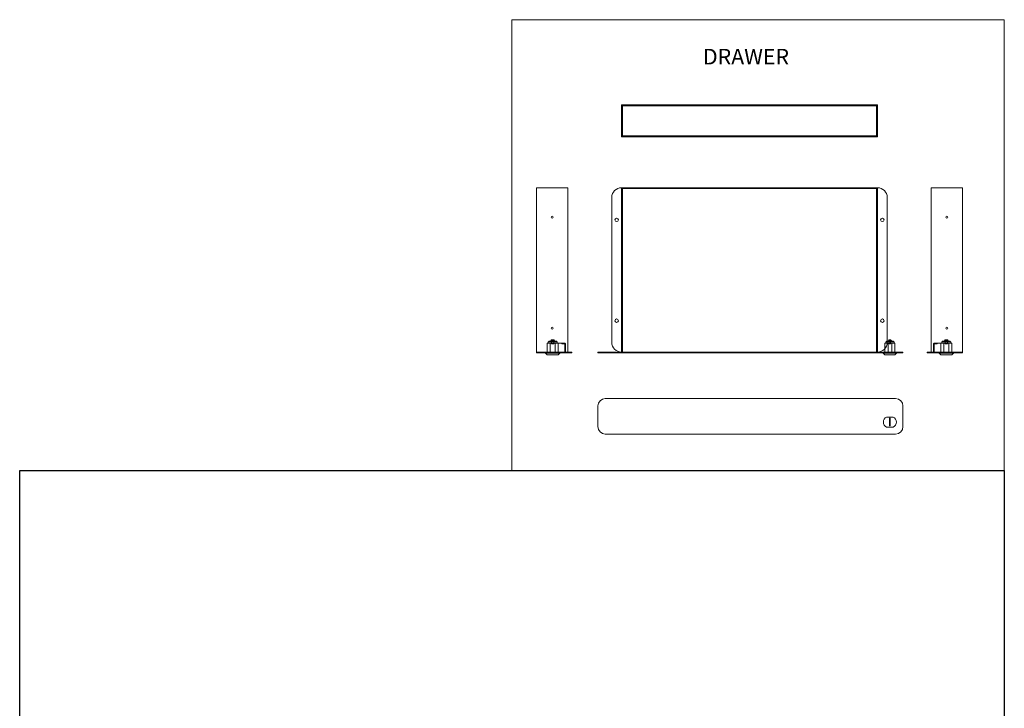
# Model space of a CAD drawing. Units: inches. Extents: x -1.2 to 61.8, y -60.7 to 27.3.
# Drawn here: x -1.2 to 61.8, y -16.7 to 27.3 of the extents above; entities that cross this region are included whole.
import ezdxf

# ---------------------------------------------------------------- set-up
doc = ezdxf.new("R2010")
doc.units = ezdxf.units.IN
doc.header["$MEASUREMENT"] = 0
doc.linetypes.add('ACAD_ISO02W100', pattern=[15, 12, -3])
doc.linetypes.add('PHANTOM2', pattern=[1.25, 0.625, -0.125, 0.125, -0.125, 0.125, -0.125])
doc.layers.get('0').update_dxf_attribs({"lineweight": 5})
doc.layers.add('I-FURN', color=9, linetype='Continuous', lineweight=5)

msp = doc.modelspace()

# ---------------------------------------------------------------- linework, layer by layer
at = {"color": 0, "linetype": 'ACAD_ISO02W100'}
for p, q in [((37.334, 21.851), (37.334, 20.117)), ((37.334, 19.82), (37.334, 21.851)), ((37.393, 19.82), (37.393, 21.851)), ((53.646, 21.851), (53.646, 19.82)), ((53.705, 21.851), (53.705, 20.117)), ((53.705, 21.851), (53.705, 19.82))]:
    msp.add_line(p, q, dxfattribs=at)
at = {"color": 0}
for p, q in [((37.334, 19.82), (37.334, 21.851)), ((37.334, 21.851), (53.705, 21.851)), ((37.393, 21.788), (53.646, 21.788)), ((53.705, 21.851), (53.705, 19.82)), ((31.898, 16.56), (33.898, 16.56)), ((31.898, 6.06), (31.898, 16.56)), ((33.898, 16.56), (33.898, 6.06)), ((53.705, 16.501), (37.334, 16.501)), ((37.393, 16.56), (37.393, 6.06)), ((53.646, 6.06), (53.646, 16.56)), ((59.141, 16.56), (57.141, 16.56)), ((57.141, 16.56), (57.141, 6.06)), ((59.141, 6.06), (59.141, 16.56)), ((33.229, 6.71), (33.229, 6.631)), ((33.229, 6.631), (33.706, 6.631)), ((57.811, 6.631), (57.334, 6.631)), ((57.811, 6.71), (57.811, 6.631)), ((34.148, 6.06), (31.898, 6.06)), ((34.148, 6.001), (31.898, 6.001)), ((56.891, 6.06), (59.141, 6.06)), ((56.891, 6.001), (59.141, 6.001)), ((54.476, 1.823), (54.476, 1.343)), ((54.476, 1.823), (54.515, 1.823)), ((54.476, 1.343), (54.515, 1.343)), ((54.515, 1.823), (54.515, 1.343))]:
    msp.add_line(p, q, dxfattribs=at)
for p, q in [((37.334, 16.56), (37.334, 6.06)), ((53.705, 16.56), (37.334, 16.56)), ((53.705, 6.06), (53.705, 16.56)), ((36.709, 15.935), (36.709, 6.685)), ((54.33, 6.685), (54.33, 15.935)), ((32.58, 6.631), (33.288, 6.631)), ((32.58, 6.001), (32.58, 6.631)), ((32.639, 6.71), (33.229, 6.71)), ((32.639, 6.631), (32.639, 6.71)), ((32.779, 6.001), (32.779, 6.631)), ((32.855, 6.828), (32.806, 6.769)), ((33.055, 6.769), (32.806, 6.769)), ((32.855, 6.828), (33.013, 6.828)), ((32.855, 6.769), (32.855, 6.572)), ((32.855, 6.572), (33.013, 6.572)), ((33.013, 6.572), (32.855, 6.572)), ((33.055, 6.769), (33.013, 6.828)), ((33.013, 6.769), (33.013, 6.572)), ((33.088, 6.001), (33.088, 6.631)), ((33.229, 6.631), (33.229, 6.71)), ((33.288, 6.001), (33.288, 6.631)), ((54.821, 6.631), (54.186, 6.631)), ((54.186, 6.001), (54.186, 6.631)), ((54.762, 6.71), (54.245, 6.71)), ((54.245, 6.631), (54.245, 6.71)), ((54.386, 6.001), (54.386, 6.631)), ((54.419, 6.769), (54.461, 6.828)), ((54.419, 6.769), (54.595, 6.769)), ((54.545, 6.828), (54.461, 6.828)), ((54.461, 6.769), (54.461, 6.572)), ((54.545, 6.572), (54.461, 6.572)), ((54.461, 6.572), (54.545, 6.572)), ((54.545, 6.828), (54.595, 6.769)), ((54.545, 6.769), (54.545, 6.572)), ((54.621, 6.001), (54.621, 6.631)), ((54.762, 6.631), (54.762, 6.71)), ((54.821, 6.001), (54.821, 6.631)), ((58.46, 6.631), (57.751, 6.631)), ((57.751, 6.001), (57.751, 6.631)), ((58.401, 6.71), (57.811, 6.71)), ((57.811, 6.631), (57.811, 6.71)), ((57.951, 6.001), (57.951, 6.631)), ((57.984, 6.769), (58.027, 6.828)), ((57.984, 6.769), (58.234, 6.769)), ((58.185, 6.828), (58.027, 6.828)), ((58.027, 6.769), (58.027, 6.572)), ((58.185, 6.572), (58.027, 6.572)), ((58.027, 6.572), (58.185, 6.572)), ((58.185, 6.828), (58.234, 6.769)), ((58.185, 6.769), (58.185, 6.572)), ((58.26, 6.001), (58.26, 6.631)), ((58.401, 6.631), (58.401, 6.71)), ((58.46, 6.001), (58.46, 6.631)), ((31.898, 6.001), (31.898, 6.06)), ((34.103, 6.001), (31.898, 6.001)), ((32.471, 6.001), (33.396, 6.001)), ((32.471, 6.001), (32.471, 5.982)), ((32.471, 5.982), (33.396, 5.982)), ((32.58, 5.883), (32.471, 5.982)), ((32.58, 5.883), (33.288, 5.883)), ((33.288, 5.883), (33.396, 5.982)), ((33.396, 6.001), (33.396, 5.982)), ((35.823, 6.06), (35.823, 6.001)), ((35.823, 6.001), (55.335, 6.001)), ((53.705, 6.06), (37.334, 6.06)), ((38.331, 6.06), (52.709, 6.06)), ((54.929, 6.001), (54.077, 6.001)), ((54.077, 6.001), (54.077, 5.982)), ((54.929, 5.982), (54.077, 5.982)), ((54.186, 5.883), (54.077, 5.982)), ((54.821, 5.883), (54.186, 5.883)), ((54.821, 5.883), (54.929, 5.982)), ((54.929, 6.001), (54.929, 5.982)), ((55.335, 6.001), (55.335, 6.06)), ((56.937, 6.001), (59.141, 6.001)), ((58.568, 6.001), (57.643, 6.001)), ((57.643, 6.001), (57.643, 5.982)), ((58.568, 5.982), (57.643, 5.982)), ((57.751, 5.883), (57.643, 5.982)), ((58.46, 5.883), (57.751, 5.883)), ((58.46, 5.883), (58.568, 5.982)), ((58.568, 6.001), (58.568, 5.982)), ((59.141, 6.001), (59.141, 6.06)), ((35.823, 1.29), (35.823, 2.612)), ((36.295, 3.085), (54.862, 3.085)), ((55.335, 2.612), (55.335, 1.29)), ((54.718, 1.902), (54.284, 1.902)), ((54.284, 1.264), (54.718, 1.264)), ((54.862, 0.817), (36.295, 0.817))]:
    msp.add_line(p, q)
at = {"linetype": 'ACAD_ISO02W100'}
for p, q in [((32.934, 6.792), (32.917, 6.828)), ((32.934, 6.792), (32.95, 6.828)), ((54.54, 6.792), (54.524, 6.828)), ((54.54, 6.792), (54.556, 6.828)), ((58.106, 6.792), (58.089, 6.828)), ((58.106, 6.792), (58.122, 6.828))]:
    msp.add_line(p, q, dxfattribs=at)
at = {"color": 0, "linetype": 'PHANTOM2'}
for p, q in [((33.509, 6.572), (33.509, 6.631)), ((33.509, 6.631), (33.706, 6.631)), ((33.706, 6.572), (33.509, 6.572)), ((33.706, 6.06), (33.706, 6.572)), ((33.745, 6.592), (33.745, 6.06)), ((57.294, 6.592), (57.294, 6.06)), ((57.53, 6.631), (57.334, 6.631)), ((57.334, 6.06), (57.334, 6.572)), ((57.334, 6.572), (57.53, 6.572)), ((57.53, 6.572), (57.53, 6.631)), ((33.745, 6.06), (33.706, 6.06)), ((57.294, 6.06), (57.334, 6.06))]:
    msp.add_line(p, q, dxfattribs=at)
for points in [[(30.33, 27.294), (61.817, 27.294), (61.817, -1.51), (30.33, -1.51)], [(32.678, 6.71), (32.678, 6.749), (33.19, 6.749), (33.19, 6.71)], [(33.072, 6.769), (33.072, 6.749), (32.796, 6.749), (32.796, 6.769)], [(54.722, 6.71), (54.722, 6.749), (54.284, 6.749), (54.284, 6.71)], [(54.402, 6.769), (54.402, 6.749), (54.604, 6.749), (54.604, 6.769)], [(58.362, 6.71), (58.362, 6.749), (57.85, 6.749), (57.85, 6.71)], [(57.968, 6.769), (57.968, 6.749), (58.244, 6.749), (58.244, 6.769)]]:
    msp.add_lwpolyline(points, close=True)
for points in [[(53.705, 19.82), (37.334, 19.82)], [(53.646, 19.882), (37.393, 19.882)]]:
    msp.add_lwpolyline(points)
for centre, radius, start, end in [((37.334, 15.935), 0.625, 90, 180), ((53.705, 15.935), 0.625, 360, 90), ((36.295, 2.612), 0.472, 90, 180), ((54.862, 2.612), 0.472, 0, 90), ((36.295, 1.29), 0.472, 180, 270), ((54.862, 1.29), 0.472, 270, 360)]:
    msp.add_arc(centre, radius, start, end)
for centre, start, end in [((33.706, 6.592), 0, 90), ((57.334, 6.592), 90, 180)]:
    msp.add_arc(centre, 0.0394, start, end, dxfattribs=at)
at = {"color": 0}
for centre, start, end in [((54.438, 1.583), 115.84193, 244.15807), ((54.563, 1.583), 295.84193, 64.15807)]:
    msp.add_arc(centre, 0.354, start, end, dxfattribs=at)
at = {"layer": 'Defpoints'}
msp.add_lwpolyline([(-1.156, -1.51), (61.817, -1.51), (61.817, -60.709), (-1.156, -60.709)], close=True, dxfattribs=at)
at = {"layer": 'I-FURN'}
for p, q in [((37.334, 16.56), (37.334, 16.56)), ((53.705, 16.56), (53.705, 16.56)), ((34.148, 6.06), (34.148, 6.001)), ((35.823, 6.06), (37.334, 6.06)), ((37.334, 6.06), (37.334, 6.06)), ((53.705, 6.06), (53.705, 6.06)), ((55.335, 6.06), (53.705, 6.06)), ((56.891, 6.06), (56.891, 6.001))]:
    msp.add_line(p, q, dxfattribs=at)
for centre, radius in [((32.901, 14.671), 0.0625), ((37.022, 14.501), 0.111), ((54.018, 14.501), 0.111), ((58.139, 14.671), 0.0625), ((32.901, 7.584), 0.0625), ((37.022, 8.06), 0.111), ((54.018, 8.06), 0.111), ((58.139, 7.584), 0.0625)]:
    msp.add_circle(centre, radius, dxfattribs=at)
for centre, start, end in [((37.334, 6.685), 180, 270), ((53.705, 6.685), 270, 360)]:
    msp.add_arc(centre, 0.625, start, end, dxfattribs=at)

# ---------------------------------------------------------------- texts
at = {"layer": 'I-FURN', "insert": (42.546, 25.433), "char_height": 1, "attachment_point": 1}
msp.add_mtext_dynamic_manual_height_columns('DRAWER ', width=13.1617, gutter_width=1, heights=[0], dxfattribs=at)

doc.saveas('drawing.dxf')
